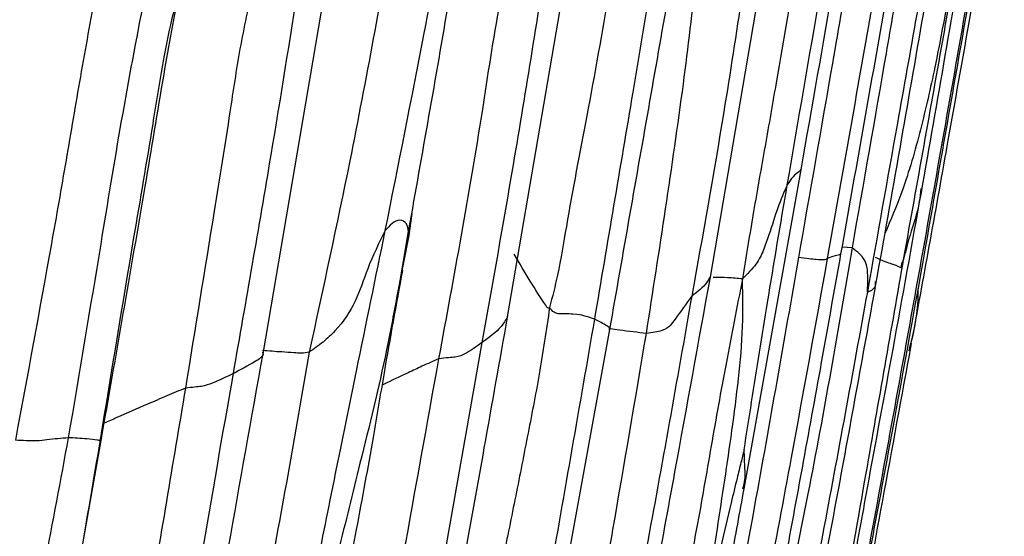
# Model space of a CAD drawing. Units: millimetres. Extents: x -1122 to 1820, y -1231 to 1748.
# Drawn here: x -608 to -583, y 500 to 513 of the extents above; entities that cross this region are included whole.
import ezdxf

# ---------------------------------------------------------------- set-up
doc = ezdxf.new("R2010")
doc.units = ezdxf.units.MM

msp = doc.modelspace()

# ---------------------------------------------------------------- linework, layer by layer
at = {"color": 7, "linetype": 'Continuous', "lineweight": 25}
for p, q in [((-590.696, 506.246), (-588.782, 517.441)), ((-595.899, 505.23), (-593.979, 516.445)), ((-602.169, 504.285), (-600.272, 515.405)), ((-589.832, 500.813), (-588.371, 509.007)), ((-598.358, 507.879), (-598.436, 507.317)), ((-598.728, 505.695), (-598.429, 507.471)), ((-598.436, 507.317), (-598.745, 505.721)), ((-587.063, 506.998), (-587.316, 507.017)), ((-595.408, 493.192), (-593.274, 504.909)), ((-607.872, 493.31), (-606.325, 502.056))]:
    msp.add_line(p, q, dxfattribs=at)
for points, knots in [([(-585.285, 508.423), (-584.874, 510.768), (-584.28, 514.152), (-583.641, 517.948), (-583.344, 519.768), (-583.217, 520.548), (-583.157, 520.918)], [0, 0, 0, 0, 0.5634996, 0.8129823, 0.9111585, 1, 1, 1, 1]), ([(-591.502, 518.493), (-591.626, 517.643), (-591.87, 515.967), (-592.269, 513.469), (-592.874, 509.878), (-593.342, 507.112), (-593.671, 505.17)], [0, 0, 0, 0, 0.190713, 0.376432, 0.562174, 1, 1, 1, 1]), ([(-585.078, 518.391), (-585.206, 517.67), (-585.459, 516.243), (-585.823, 514.108), (-586.355, 511.032), (-586.771, 508.662), (-587.063, 506.998)], [0, 0, 0, 0, 0.1900598, 0.3759375, 0.5618052, 1, 1, 1, 1]), ([(-586.406, 518.109), (-586.544, 517.508), (-586.813, 516.33), (-587.142, 514.179), (-587.694, 511.003), (-588.146, 508.414), (-588.435, 506.754)], [0, 0, 0, 0, 0.162331, 0.317872, 0.562805, 1, 1, 1, 1]), ([(-587.346, 506.848), (-586.972, 508.947), (-586.5, 511.596), (-585.944, 514.798), (-585.66, 516.439), (-585.48, 517.529), (-585.391, 518.068)], [0, 0, 0, 0, 0.5616094, 0.7088227, 0.8559382, 1, 1, 1, 1]), ([(-583.847, 517.86), (-584.022, 516.823), (-584.371, 514.744), (-584.816, 512.134), (-585.294, 510.03), (-585.701, 508.596), (-586.069, 507.722), (-586.219, 507.366)], [0, 0, 0, 0, 0.293098, 0.587425, 0.740805, 0.894479, 1, 1, 1, 1]), ([(-587.92, 517.683), (-588.278, 515.549), (-588.728, 512.856), (-589.293, 509.608), (-589.597, 507.917), (-589.78, 506.78), (-589.873, 506.203)], [0, 0, 0, 0, 0.557369, 0.703375, 0.84938, 1, 1, 1, 1]), ([(-588.371, 509.007), (-588.086, 510.617), (-587.691, 512.853), (-587.202, 515.71), (-586.998, 516.951), (-586.896, 517.565)], [0, 0, 0, 0, 0.564505, 0.784315, 1, 1, 1, 1]), ([(-587.688, 506.731), (-587.327, 508.769), (-586.823, 511.608), (-586.189, 515.247), (-585.955, 516.84), (-585.839, 517.633)], [0, 0, 0, 0, 0.561232, 0.781676, 1, 1, 1, 1]), ([(-585.222, 507.015), (-584.869, 509.01), (-584.376, 511.791), (-583.76, 515.353), (-583.498, 516.919), (-583.367, 517.698)], [0, 0, 0, 0, 0.560548, 0.781428, 1, 1, 1, 1]), ([(-588.724, 508.619), (-588.441, 510.256), (-587.938, 513.179), (-587.434, 516.098), (-587.212, 517.383)], [0, 0, 0, 0, 0.559989, 1, 1, 1, 1]), ([(-585.185, 506.953), (-584.843, 508.901), (-584.367, 511.612), (-583.759, 515.075), (-583.513, 516.587), (-583.391, 517.335)], [0, 0, 0, 0, 0.563035, 0.783723, 1, 1, 1, 1]), ([(-592.736, 516.846), (-593.101, 514.69), (-593.625, 511.586), (-594.311, 508.082), (-594.574, 506.431), (-594.75, 505.745), (-594.821, 505.468)], [0, 0, 0, 0, 0.566814, 0.816232, 0.925971, 1, 1, 1, 1]), ([(-585.731, 506.748), (-585.559, 507.708), (-585.214, 509.627), (-584.783, 512.045), (-584.437, 514.008), (-584.178, 515.491), (-584.017, 516.473), (-583.938, 516.951)], [0, 0, 0, 0, 0.282037, 0.564263, 0.712051, 0.859769, 1, 1, 1, 1]), ([(-593.274, 504.909), (-592.932, 506.86), (-592.252, 510.74), (-591.569, 514.617), (-591.23, 516.544)], [0, 0, 0, 0, 0.502994, 1, 1, 1, 1]), ([(-599.036, 507.443), (-598.702, 509.121), (-598.104, 512.117), (-597.548, 515.085), (-597.303, 516.391)], [0, 0, 0, 0, 0.560038, 1, 1, 1, 1]), ([(-589.446, 516.515), (-589.735, 514.505), (-590.251, 510.916), (-590.893, 507.335), (-591.175, 505.759)], [0, 0, 0, 0, 0.559868, 1, 1, 1, 1]), ([(-586.449, 506.07), (-586.242, 507.231), (-585.83, 509.54), (-585.238, 512.969), (-584.844, 515.228), (-584.65, 516.34)], [0, 0, 0, 0, 0.339206, 0.674636, 1, 1, 1, 1]), ([(-592.339, 504.803), (-592.005, 506.939), (-591.525, 510.015), (-591.105, 513.454), (-590.957, 515.162), (-590.858, 515.85), (-590.808, 516.194)], [0, 0, 0, 0, 0.560377, 0.807119, 0.903521, 1, 1, 1, 1]), ([(-598.773, 515.523), (-599.15, 513.425), (-599.822, 509.678), (-600.632, 505.958), (-600.988, 504.322)], [0, 0, 0, 0, 0.560099, 1, 1, 1, 1]), ([(-598.429, 507.471), (-598.086, 509.401), (-597.666, 511.769), (-597.208, 514.499), (-597.035, 515.259), (-596.925, 515.501), (-596.863, 515.639)], [0, 0, 0, 0, 0.6807613, 0.8351137, 0.9058461, 1, 1, 1, 1]), ([(-584.925, 515.691), (-585.086, 514.779), (-585.409, 512.951), (-585.994, 509.675), (-586.414, 507.311), (-586.67, 505.867)], [0, 0, 0, 0, 0.278578, 0.559141, 1, 1, 1, 1]), ([(-597.66, 504.156), (-597.27, 506.267), (-596.709, 509.302), (-596.211, 512.73), (-595.874, 514.389), (-595.683, 515.096), (-595.588, 515.447)], [0, 0, 0, 0, 0.559631, 0.804354, 0.903083, 1, 1, 1, 1]), ([(-585.509, 504.687), (-585.356, 505.524), (-585.046, 507.217), (-584.572, 509.902), (-584.168, 512.142), (-583.868, 513.91), (-583.733, 514.685), (-583.667, 515.066)], [0, 0, 0, 0, 0.2420604, 0.4898203, 0.7760352, 0.8898585, 1, 1, 1, 1]), ([(-594.813, 514.952), (-595.12, 513.011), (-595.669, 509.544), (-596.287, 506.089), (-596.559, 504.569)], [0, 0, 0, 0, 0.559973, 1, 1, 1, 1]), ([(-604.214, 513.878), (-604.321, 513.538), (-604.534, 512.862), (-604.777, 511.613), (-605.066, 509.748), (-605.626, 506.507), (-606.067, 503.804), (-606.35, 502.071)], [0, 0, 0, 0, 0.090154, 0.179318, 0.316279, 0.561686, 1, 1, 1, 1]), ([(-602.426, 513.742), (-602.545, 513.199), (-602.779, 512.128), (-603.064, 510.178), (-603.532, 507.279), (-603.916, 504.916), (-604.162, 503.401)], [0, 0, 0, 0, 0.160301, 0.316125, 0.561541, 1, 1, 1, 1]), ([(-602.933, 503.774), (-602.605, 505.644), (-602.019, 508.982), (-601.483, 512.328), (-601.247, 513.8)], [0, 0, 0, 0, 0.560033, 1, 1, 1, 1]), ([(-606.465, 513.581), (-606.597, 512.852), (-606.859, 511.41), (-607.224, 509.249), (-607.769, 506.136), (-608.213, 503.743), (-608.525, 502.062)], [0, 0, 0, 0, 0.189924, 0.375873, 0.561794, 1, 1, 1, 1]), ([(-606.325, 502.056), (-605.944, 504.23), (-605.397, 507.361), (-604.811, 510.87), (-604.523, 512.577), (-604.365, 513.308), (-604.287, 513.67)], [0, 0, 0, 0, 0.5608462, 0.8079232, 0.9048409, 1, 1, 1, 1]), ([(-605.228, 513.391), (-605.426, 512.351), (-605.822, 510.263), (-606.432, 506.495), (-606.888, 503.783), (-607.168, 502.126)], [0, 0, 0, 0, 0.278781, 0.559255, 1, 1, 1, 1]), ([(-588.384, 509.011), (-588.393, 508.992), (-588.412, 508.95), (-588.581, 508.848), (-588.676, 508.695), (-588.724, 508.619)], [0, 0, 0, 0, 0.300369, 0.650131, 1, 1, 1, 1]), ([(-588.724, 508.619), (-588.807, 508.431), (-588.974, 508.055), (-589.15, 507.45), (-589.329, 506.947), (-589.505, 506.569), (-589.748, 506.328), (-589.873, 506.203)], [0, 0, 0, 0, 0.276577, 0.554282, 0.70034, 0.845399, 1, 1, 1, 1]), ([(-589.831, 501.816), (-589.767, 502.226), (-589.636, 503.06), (-589.435, 504.319), (-589.139, 506.179), (-588.895, 507.612), (-588.724, 508.619)], [0, 0, 0, 0, 0.1813317, 0.3691594, 0.5571395, 1, 1, 1, 1]), ([(-585.295, 508.521), (-585.307, 508.409), (-585.352, 507.984), (-585.576, 507.368), (-585.684, 506.937), (-585.731, 506.748)], [0, 0, 0, 0, 0.167337, 0.635386, 1, 1, 1, 1]), ([(-587.725, 495.091), (-587.629, 495.643), (-587.421, 496.839), (-587.042, 498.758), (-586.584, 501.313), (-585.976, 504.553), (-585.525, 507.082), (-585.285, 508.424)], [0, 0, 0, 0, 0.125708, 0.272686, 0.432969, 0.699166, 1, 1, 1, 1]), ([(-598.436, 507.317), (-598.441, 507.428), (-598.45, 507.627), (-598.662, 507.745), (-598.856, 507.65), (-598.981, 507.506), (-599.036, 507.443)], [0, 0, 0, 0, 0.310805, 0.557325, 0.803327, 1, 1, 1, 1]), ([(-599.036, 507.443), (-599.196, 507.125), (-599.482, 506.554), (-599.769, 505.618), (-600.162, 505.019), (-600.616, 504.584), (-600.865, 504.409), (-600.988, 504.322)], [0, 0, 0, 0, 0.314031, 0.564099, 0.810945, 0.906844, 1, 1, 1, 1]), ([(-600.699, 499.287), (-600.615, 499.703), (-600.444, 500.546), (-600.14, 502.066), (-599.666, 504.367), (-599.282, 506.241), (-599.036, 507.443)], [0, 0, 0, 0, 0.152575, 0.309993, 0.557716, 1, 1, 1, 1]), ([(-587.063, 506.998), (-587.423, 504.891), (-587.94, 501.86), (-588.642, 498.489), (-588.912, 496.811), (-588.963, 496.075), (-588.989, 495.704)], [0, 0, 0, 0, 0.557891, 0.802755, 0.900396, 1, 1, 1, 1]), ([(-587.324, 495.751), (-587.139, 496.665), (-586.763, 498.522), (-586.252, 501.333), (-585.733, 504.173), (-585.393, 506.068), (-585.222, 507.015)], [0, 0, 0, 0, 0.244003, 0.495951, 0.748026, 1, 1, 1, 1]), ([(-587.273, 495.649), (-587.165, 496.217), (-586.943, 497.379), (-586.551, 499.476), (-585.951, 502.675), (-585.484, 505.282), (-585.185, 506.953)], [0, 0, 0, 0, 0.150751, 0.30873, 0.557041, 1, 1, 1, 1]), ([(-586.67, 505.867), (-586.659, 506.009), (-586.642, 506.214), (-586.685, 506.622), (-586.856, 506.851), (-586.994, 506.949), (-587.063, 506.998)], [0, 0, 0, 0, 0.561308, 0.808527, 0.904303, 1, 1, 1, 1]), ([(-594.821, 505.468), (-594.823, 505.465), (-594.826, 505.459), (-594.833, 505.453), (-594.841, 505.449), (-594.85, 505.45), (-594.863, 505.457), (-594.889, 505.48), (-595.043, 505.707), (-595.333, 506.164), (-595.595, 506.608), (-595.732, 506.841)], [0, 0, 0, 0, 0.006453, 0.011689, 0.016296, 0.022216, 0.029179, 0.043053, 0.086854, 0.522843, 1, 1, 1, 1]), ([(-588.435, 506.754), (-588.807, 504.63), (-589.471, 500.838), (-590.172, 497.053), (-590.481, 495.387)], [0, 0, 0, 0, 0.5599703, 1, 1, 1, 1]), ([(-589.846, 495.128), (-589.431, 497.291), (-588.69, 501.155), (-587.994, 505.027), (-587.688, 506.731)], [0, 0, 0, 0, 0.5599772, 1, 1, 1, 1]), ([(-589.389, 495.549), (-589.296, 496.102), (-589.096, 497.287), (-588.738, 499.163), (-588.33, 501.387), (-587.857, 503.969), (-587.522, 505.858), (-587.346, 506.848)], [0, 0, 0, 0, 0.14685, 0.314701, 0.49896, 0.737569, 1, 1, 1, 1]), ([(-587.688, 506.731), (-587.71, 506.714), (-587.744, 506.688), (-587.911, 506.691), (-588.158, 506.719), (-588.343, 506.742), (-588.435, 506.754)], [0, 0, 0, 0, 0.50243, 0.751377, 0.87516, 1, 1, 1, 1]), ([(-587.942, 494.235), (-587.732, 495.391), (-587.318, 497.678), (-586.745, 500.972), (-586.214, 503.98), (-585.892, 505.826), (-585.731, 506.748)], [0, 0, 0, 0, 0.2843725, 0.5624529, 0.781342, 1, 1, 1, 1]), ([(-587.362, 506.851), (-587.361, 506.845), (-587.359, 506.824), (-587.555, 506.786), (-587.636, 506.752), (-587.688, 506.731)], [0, 0, 0, 0, 0.108279, 0.428864, 1, 1, 1, 1]), ([(-585.731, 506.748), (-585.763, 506.669), (-585.818, 506.526), (-585.81, 506.474), (-585.849, 506.512), (-586.031, 506.586), (-586.21, 506.633), (-586.376, 506.713), (-586.464, 506.756)], [0, 0, 0, 0, 0.27841, 0.498433, 0.74742, 0.828657, 0.90881, 1, 1, 1, 1]), ([(-601.253, 491.958), (-601.206, 492.188), (-601.111, 492.642), (-600.967, 493.414), (-600.789, 494.356), (-600.587, 495.414), (-600.382, 496.491), (-600.182, 497.555), (-599.982, 498.643), (-599.766, 499.806), (-599.55, 500.96), (-599.31, 502.301), (-599.007, 504.119), (-598.749, 505.545), (-598.59, 506.418)], [0, 0, 0, 0, 0.0484038, 0.095891, 0.1599658, 0.2443364, 0.3158658, 0.3832701, 0.4651866, 0.5413201, 0.6243525, 0.7045365, 0.8190902, 1, 1, 1, 1]), ([(-592.746, 494.946), (-592.648, 495.522), (-592.45, 496.693), (-592.054, 498.793), (-591.471, 501.983), (-590.999, 504.581), (-590.696, 506.246)], [0, 0, 0, 0, 0.152895, 0.310463, 0.557953, 1, 1, 1, 1]), ([(-589.873, 506.203), (-590.016, 505.477), (-590.297, 504.051), (-590.68, 501.914), (-591.076, 499.576), (-591.5, 497.541), (-591.762, 495.888), (-591.844, 495.175), (-591.879, 494.877)], [0, 0, 0, 0, 0.192664, 0.378695, 0.565558, 0.810154, 0.920698, 1, 1, 1, 1]), ([(-590.705, 506.256), (-590.73, 506.207), (-590.81, 506.049), (-591.027, 505.877), (-591.175, 505.759)], [0, 0, 0, 0, 0.315765, 1, 1, 1, 1]), ([(-590.89, 497.174), (-590.777, 497.989), (-590.552, 499.621), (-590.213, 501.743), (-589.99, 503.473), (-589.851, 504.824), (-589.865, 505.737), (-589.873, 506.203)], [0, 0, 0, 0, 0.278081, 0.556652, 0.702628, 0.848454, 1, 1, 1, 1]), ([(-589.873, 506.203), (-589.997, 506.216), (-590.227, 506.24), (-590.5, 506.24), (-590.625, 506.24)], [0, 0, 0, 0, 0.540151, 1, 1, 1, 1]), ([(-588.525, 494.88), (-588.17, 496.749), (-587.462, 500.476), (-586.786, 504.209), (-586.449, 506.07)], [0, 0, 0, 0, 0.501475, 1, 1, 1, 1]), ([(-586.467, 506.138), (-586.467, 506.089), (-586.465, 505.97), (-586.616, 505.872), (-586.652, 505.868), (-586.67, 505.867)], [0, 0, 0, 0, 0.254029, 0.627742, 1, 1, 1, 1]), ([(-585.599, 504.356), (-585.493, 504.773), (-585.363, 505.291), (-585.365, 505.847), (-585.365, 505.955)], [0, 0, 0, 0, 0.80459, 1, 1, 1, 1]), ([(-598.745, 505.721), (-598.828, 505.274), (-599.095, 503.847), (-599.637, 501.677), (-600.239, 499.2), (-600.638, 497.724), (-600.837, 496.987)], [0, 0, 0, 0, 0.150882, 0.481429, 0.740931, 1, 1, 1, 1]), ([(-591.175, 505.759), (-591.557, 503.594), (-592.108, 500.476), (-592.768, 496.992), (-593.111, 495.319), (-593.255, 494.591), (-593.325, 494.236)], [0, 0, 0, 0, 0.5625746, 0.8100877, 0.9073493, 1, 1, 1, 1]), ([(-591.175, 505.759), (-591.317, 505.564), (-591.497, 505.318), (-591.713, 505.011), (-591.896, 504.863), (-592.192, 504.823), (-592.339, 504.803)], [0, 0, 0, 0, 0.562418, 0.7106538, 0.8559034, 1, 1, 1, 1]), ([(-586.67, 505.867), (-587.049, 503.787), (-587.577, 500.891), (-588.285, 497.185), (-588.624, 495.565), (-588.793, 494.754)], [0, 0, 0, 0, 0.560028, 0.780015, 1, 1, 1, 1]), ([(-594.821, 505.468), (-594.906, 504.897), (-595.07, 503.785), (-595.393, 502.145), (-595.709, 500.536), (-596.043, 498.901), (-596.369, 497.248), (-596.814, 495.569), (-596.915, 494.515), (-596.965, 493.996)], [0, 0, 0, 0, 0.147247, 0.286696, 0.42616, 0.565592, 0.711765, 0.857956, 1, 1, 1, 1]), ([(-593.671, 505.17), (-593.77, 505.203), (-593.969, 505.269), (-594.073, 505.287), (-594.367, 505.309), (-594.517, 505.311), (-594.605, 505.306), (-594.723, 505.344), (-594.785, 505.422), (-594.821, 505.468)], [0, 0, 0, 0, 0.366159, 0.731933, 0.851823, 0.882246, 0.913495, 0.948715, 1, 1, 1, 1]), ([(-597.89, 494.002), (-597.834, 494.386), (-597.711, 495.219), (-597.399, 496.842), (-596.998, 499.078), (-596.472, 501.985), (-596.097, 504.109), (-595.899, 505.23)], [0, 0, 0, 0, 0.103454, 0.223924, 0.433276, 0.701003, 1, 1, 1, 1]), ([(-595.899, 505.232), (-595.95, 505.148), (-596.102, 504.894), (-596.376, 504.699), (-596.559, 504.569)], [0, 0, 0, 0, 0.331911, 1, 1, 1, 1]), ([(-593.671, 505.17), (-594.055, 502.949), (-594.74, 498.983), (-595.469, 495.025), (-595.79, 493.282)], [0, 0, 0, 0, 0.5599319, 1, 1, 1, 1]), ([(-593.295, 504.914), (-593.288, 504.923), (-593.27, 504.949), (-593.452, 505.063), (-593.581, 505.126), (-593.671, 505.17)], [0, 0, 0, 0, 0.144902, 0.400019, 1, 1, 1, 1]), ([(-592.339, 504.803), (-592.566, 504.83), (-592.87, 504.865), (-593.19, 504.911), (-593.271, 504.922)], [0, 0, 0, 0, 0.745791, 1, 1, 1, 1]), ([(-594.344, 493.33), (-594.223, 494.056), (-593.983, 495.494), (-593.577, 497.636), (-593.021, 500.734), (-592.621, 503.125), (-592.339, 504.803)], [0, 0, 0, 0, 0.189561, 0.375584, 0.561582, 1, 1, 1, 1]), ([(-596.559, 504.569), (-596.921, 502.498), (-597.443, 499.521), (-598.044, 496.186), (-598.359, 494.549), (-598.486, 493.821), (-598.551, 493.453)], [0, 0, 0, 0, 0.557936, 0.802401, 0.900142, 1, 1, 1, 1]), ([(-596.559, 504.569), (-596.707, 504.463), (-596.919, 504.311), (-597.147, 504.204), (-597.399, 504.182), (-597.572, 504.164), (-597.66, 504.156)], [0, 0, 0, 0, 0.562296, 0.809328, 0.903884, 1, 1, 1, 1]), ([(-587.373, 494.67), (-587.212, 495.509), (-586.841, 497.443), (-586.236, 500.736), (-585.785, 503.189), (-585.535, 504.545)], [0, 0, 0, 0, 0.254929, 0.587927, 1, 1, 1, 1]), ([(-604.161, 493.09), (-604.045, 493.763), (-603.808, 495.137), (-603.427, 497.211), (-602.889, 500.272), (-602.466, 502.63), (-602.169, 504.285)], [0, 0, 0, 0, 0.180258, 0.368186, 0.556282, 1, 1, 1, 1]), ([(-600.988, 504.322), (-601.35, 502.22), (-601.807, 499.567), (-602.464, 496.386), (-602.863, 494.73), (-603.077, 493.633), (-603.186, 493.078)], [0, 0, 0, 0, 0.557105, 0.702712, 0.84941, 1, 1, 1, 1]), ([(-602.182, 504.331), (-602.177, 504.312), (-602.15, 504.218), (-602.47, 504.025), (-602.748, 503.874), (-602.933, 503.774)], [0, 0, 0, 0, 0.075612, 0.383948, 1, 1, 1, 1]), ([(-600.988, 504.322), (-601.054, 504.31), (-601.185, 504.287), (-601.421, 504.315), (-601.754, 504.329), (-602.022, 504.352), (-602.186, 504.365)], [0, 0, 0, 0, 0.167423, 0.33056, 0.589789, 1, 1, 1, 1]), ([(-599.754, 492.677), (-599.628, 493.404), (-599.378, 494.843), (-598.954, 496.986), (-598.391, 500.087), (-597.961, 502.477), (-597.66, 504.156)], [0, 0, 0, 0, 0.189627, 0.3755882, 0.5615877, 1, 1, 1, 1]), ([(-597.66, 504.156), (-597.804, 504.093), (-598.062, 503.98), (-598.539, 503.748), (-598.883, 503.596), (-599.101, 503.481), (-599.113, 503.475)], [0, 0, 0, 0, 0.304302, 0.545308, 0.976478, 1, 1, 1, 1]), ([(-604.777, 493.02), (-604.682, 493.586), (-604.492, 494.712), (-604.133, 496.721), (-603.637, 499.742), (-603.208, 502.199), (-602.933, 503.774)], [0, 0, 0, 0, 0.158123, 0.314694, 0.56072, 1, 1, 1, 1]), ([(-602.933, 503.774), (-603.116, 503.689), (-603.38, 503.566), (-603.665, 503.453), (-603.913, 503.428), (-604.079, 503.41), (-604.162, 503.401)], [0, 0, 0, 0, 0.561968, 0.809372, 0.904711, 1, 1, 1, 1]), ([(-604.162, 503.401), (-604.32, 503.336), (-604.637, 503.206), (-605.232, 502.942), (-605.77, 502.713), (-606.139, 502.548), (-606.248, 502.499)], [0, 0, 0, 0, 0.234649, 0.471374, 0.844119, 1, 1, 1, 1]), ([(-604.162, 503.401), (-604.489, 501.459), (-605.072, 497.994), (-605.63, 494.524), (-605.875, 492.998)], [0, 0, 0, 0, 0.560148, 1, 1, 1, 1]), ([(-607.168, 502.126), (-607.573, 499.957), (-608.085, 497.221), (-608.736, 493.928), (-609.082, 492.212), (-609.358, 491.08), (-609.498, 490.504)], [0, 0, 0, 0, 0.557532, 0.703029, 0.848908, 1, 1, 1, 1]), ([(-607.168, 502.126), (-607.346, 502.112), (-607.595, 502.092), (-607.947, 502.037), (-608.334, 502.054), (-608.525, 502.062)], [0, 0, 0, 0, 0.563535, 0.78438, 1, 1, 1, 1]), ([(-606.332, 502.057), (-606.36, 502.059), (-606.442, 502.065), (-606.771, 502.11), (-607.013, 502.12), (-607.168, 502.126)], [0, 0, 0, 0, 0.160363, 0.462094, 1, 1, 1, 1]), ([(-606.35, 502.071), (-606.73, 499.833), (-607.208, 497.008), (-607.817, 493.606), (-608.141, 491.838), (-608.375, 490.661), (-608.494, 490.065)], [0, 0, 0, 0, 0.5577424, 0.7038424, 0.8499356, 1, 1, 1, 1]), ([(-606.324, 502.06), (-606.316, 502.058), (-606.304, 502.054), (-606.324, 502.056), (-606.332, 502.057)], [0, 0, 0, 0, 0.635732, 1, 1, 1, 1]), ([(-589.831, 501.816), (-589.858, 501.709), (-589.919, 501.469), (-590.03, 501.017), (-590.203, 500.295), (-590.426, 499.35), (-590.665, 498.249), (-590.815, 497.533), (-590.89, 497.174)], [0, 0, 0, 0, 0.072171, 0.161284, 0.301306, 0.551524, 0.77498, 1, 1, 1, 1]), ([(-589.861, 500.815), (-589.842, 500.895), (-589.786, 501.126), (-589.82, 501.423), (-589.823, 501.663), (-589.827, 501.764), (-589.829, 501.803), (-589.83, 501.812), (-589.831, 501.816)], [0, 0, 0, 0, 0.2343389, 0.6824492, 0.8801015, 0.9617346, 0.985184, 1, 1, 1, 1]), ([(-591.379, 492.648), (-591.232, 493.407), (-590.937, 494.929), (-590.524, 497.051), (-590.159, 499.014), (-589.941, 500.213), (-589.832, 500.813)], [0, 0, 0, 0, 0.279189, 0.559663, 0.780047, 1, 1, 1, 1])]:
    msp.add_open_spline(points, degree=3, knots=knots, dxfattribs=at)

doc.saveas('drawing.dxf')
